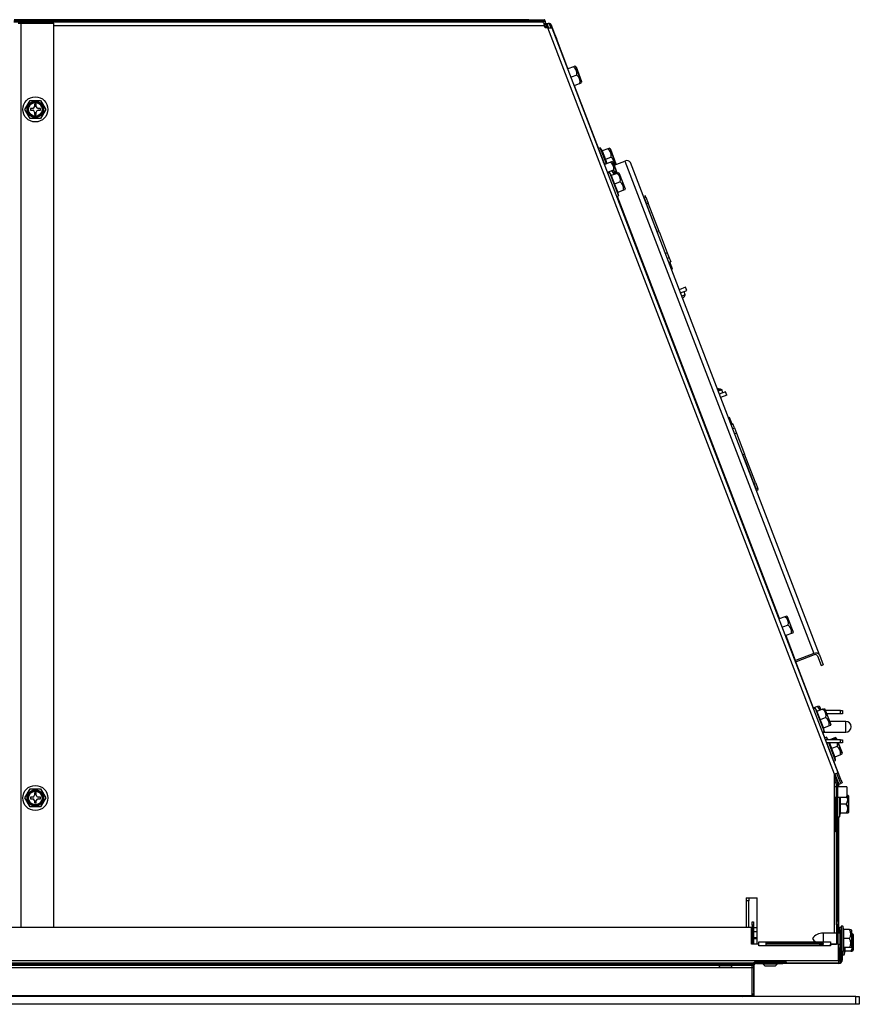
# Model space of a CAD drawing. Units: inches. Extents: x -166 to -62, y -88 to 20.
# Drawn here: x -137 to -122, y -23 to -6 of the extents above; entities that cross this region are included whole.
import ezdxf

# ---------------------------------------------------------------- set-up
doc = ezdxf.new("R2010")
doc.units = ezdxf.units.IN
doc.header["$MEASUREMENT"] = 0
for name, pattern in [('10', [0]), ('23', [0]), ('Visible', [0])]:
    doc.linetypes.add(name, pattern=pattern)
doc.layers.add('Default', color=7, linetype='Continuous')
doc.layers.add('DV2_0', color=7, linetype='Continuous')

# ---------------------------------------------------------------- blocks, each defined once
blk = doc.blocks.new('SE1')
at = {"layer": 'DV2_0', "color": 7, "linetype": 'Visible'}
for p, q in [((-127.995, -5.9), (-136.972, -5.9)), ((-136.972, -5.914), (-127.757, -5.914)), ((-127.995, -5.876), (-136.964, -5.876)), ((-136.895, -5.939), (-136.848, -5.939)), ((-136.848, -5.939), (-136.273, -5.939)), ((-136.273, -21.689), (-136.273, -5.939)), ((-127.995, -5.9), (-127.995, -5.876)), ((-127.995, -5.876), (-127.911, -5.876)), ((-127.911, -5.9), (-127.995, -5.9)), ((-127.911, -5.876), (-127.728, -5.876)), ((-127.911, -5.876), (-127.911, -5.9)), ((-127.911, -5.9), (-127.728, -5.9)), ((-127.728, -5.876), (-127.728, -5.9)), ((-127.713, -6.018), (-127.727, -5.98)), ((-127.698, -5.939), (-127.695, -5.947)), ((-127.695, -5.947), (-127.681, -5.947)), ((-127.612, -5.952), (-127.634, -5.961)), ((-127.634, -5.961), (-127.613, -6.015)), ((-127.612, -5.952), (-127.546, -6.123)), ((-127.662, -6.018), (-127.713, -6.018)), ((-127.694, -6.018), (-127.695, -6.014)), ((-127.668, -6.018), (-127.673, -6.006)), ((-122.607, -19.002), (-127.589, -6.022)), ((-127.55, -6.124), (-127.546, -6.123)), ((-127.546, -6.123), (-127.516, -6.201)), ((-127.516, -6.201), (-127.52, -6.203)), ((-127.315, -6.726), (-127.516, -6.201)), ((-127.195, -6.688), (-127.217, -6.696)), ((-127.178, -6.695), (-127.195, -6.688)), ((-127.31, -6.732), (-127.324, -6.713)), ((-127.217, -6.696), (-127.316, -6.734)), ((-127.161, -6.842), (-127.26, -6.88)), ((-127.173, -6.7), (-127.075, -6.955)), ((-127.105, -6.988), (-127.204, -7.026)), ((-127.196, -7.047), (-127.198, -7.024)), ((-126.684, -8.37), (-127.197, -7.031)), ((-127.105, -6.988), (-127.083, -6.979)), ((-127.083, -6.979), (-127.075, -6.963)), ((-136.777, -7.439), (-136.687, -7.282)), ((-136.687, -7.282), (-136.506, -7.282)), ((-136.581, -7.351), (-136.612, -7.351)), ((-136.612, -7.351), (-136.612, -7.392)), ((-136.581, -7.392), (-136.581, -7.351)), ((-136.506, -7.282), (-136.416, -7.439)), ((-136.687, -7.595), (-136.777, -7.439)), ((-136.684, -7.423), (-136.684, -7.454)), ((-136.643, -7.423), (-136.684, -7.423)), ((-136.684, -7.454), (-136.643, -7.454)), ((-136.612, -7.485), (-136.612, -7.526)), ((-136.612, -7.526), (-136.581, -7.526)), ((-136.581, -7.526), (-136.581, -7.485)), ((-136.509, -7.423), (-136.55, -7.423)), ((-136.55, -7.454), (-136.509, -7.454)), ((-136.509, -7.454), (-136.509, -7.423)), ((-136.416, -7.439), (-136.506, -7.595)), ((-136.506, -7.595), (-136.687, -7.595)), ((-126.75, -8.109), (-126.779, -8.121)), ((-126.644, -8.386), (-126.75, -8.109)), ((-126.712, -8.162), (-126.75, -8.109)), ((-126.619, -8.126), (-126.718, -8.164)), ((-126.718, -8.164), (-126.662, -8.31)), ((-126.619, -8.126), (-126.596, -8.117)), ((-126.58, -8.125), (-126.596, -8.117)), ((-126.575, -8.13), (-126.477, -8.385)), ((-126.666, -8.395), (-126.693, -8.357)), ((-126.572, -8.359), (-126.672, -8.397)), ((-126.563, -8.272), (-126.662, -8.31)), ((-126.662, -8.31), (-126.634, -8.383)), ((-126.572, -8.359), (-126.55, -8.35)), ((-126.534, -8.358), (-126.55, -8.35)), ((-126.528, -8.363), (-126.455, -8.555)), ((-126.51, -8.411), (-126.325, -8.34)), ((-126.48, -8.399), (-126.477, -8.393)), ((-122.932, -16.946), (-126.226, -8.365)), ((-126.553, -8.51), (-126.624, -8.537)), ((-126.59, -8.539), (-126.619, -8.55)), ((-126.59, -8.539), (-126.433, -8.947)), ((-126.552, -8.591), (-126.59, -8.539)), ((-126.458, -8.556), (-126.558, -8.594)), ((-126.553, -8.51), (-126.53, -8.501)), ((-126.514, -8.509), (-126.53, -8.501)), ((-126.516, -8.505), (-126.52, -8.506)), ((-126.488, -8.567), (-126.509, -8.514)), ((-126.458, -8.556), (-126.436, -8.547)), ((-126.42, -8.554), (-126.436, -8.547)), ((-126.316, -8.815), (-126.414, -8.56)), ((-126.558, -8.594), (-126.502, -8.74)), ((-126.402, -8.702), (-126.502, -8.74)), ((-126.502, -8.74), (-126.446, -8.885)), ((-126.346, -8.847), (-126.446, -8.885)), ((-126.433, -8.947), (-126.44, -8.883)), ((-126.324, -8.839), (-126.346, -8.847)), ((-126.324, -8.839), (-126.317, -8.822)), ((-126.462, -8.959), (-126.433, -8.947)), ((-125.964, -8.947), (-125.993, -8.958)), ((-125.984, -8.98), (-125.993, -8.958)), ((-125.984, -8.98), (-125.955, -8.969)), ((-125.984, -8.98), (-125.945, -9.084)), ((-125.955, -8.969), (-125.964, -8.947)), ((-125.955, -8.969), (-125.916, -9.072)), ((-125.943, -9.089), (-125.948, -9.09)), ((-125.916, -9.072), (-125.945, -9.084)), ((-125.798, -9.466), (-125.945, -9.084)), ((-125.726, -9.567), (-125.916, -9.072)), ((-125.803, -9.468), (-125.798, -9.466)), ((-125.755, -9.578), (-125.798, -9.466)), ((-125.755, -9.578), (-125.726, -9.567)), ((-125.726, -9.567), (-125.584, -9.936)), ((-125.584, -9.936), (-125.55, -10.024)), ((-125.55, -10.024), (-125.523, -10.096)), ((-125.538, -10.102), (-125.523, -10.096)), ((-125.492, -10.219), (-125.537, -10.102)), ((-125.512, -10.226), (-125.492, -10.219)), ((-125.265, -10.539), (-125.375, -10.581)), ((-125.354, -10.637), (-125.244, -10.595)), ((-125.269, -10.669), (-125.29, -10.613)), ((-125.244, -10.595), (-125.265, -10.539)), ((-125.269, -10.669), (-125.332, -10.693)), ((-124.666, -12.333), (-124.698, -12.345)), ((-124.697, -12.348), (-124.634, -12.323)), ((-124.612, -12.379), (-124.634, -12.323)), ((-124.566, -12.362), (-124.676, -12.404)), ((-124.544, -12.418), (-124.654, -12.46)), ((-124.544, -12.418), (-124.566, -12.362)), ((-124.498, -12.807), (-124.518, -12.815)), ((-124.453, -12.924), (-124.498, -12.807)), ((-124.439, -12.919), (-124.455, -12.925)), ((-124.411, -12.991), (-124.439, -12.919)), ((-124.411, -12.991), (-124.378, -13.079)), ((-124.378, -13.079), (-124.236, -13.448)), ((-124.236, -13.448), (-124.265, -13.459)), ((-124.222, -13.572), (-124.265, -13.459)), ((-124.046, -13.943), (-124.236, -13.448)), ((-124.227, -13.573), (-124.222, -13.572)), ((-124.075, -13.954), (-124.222, -13.572)), ((-124.082, -13.951), (-124.077, -13.949)), ((-124.075, -13.954), (-124.046, -13.943)), ((-124.075, -13.954), (-124.036, -14.057)), ((-124.046, -13.943), (-124.006, -14.046)), ((-124.036, -14.057), (-124.006, -14.046)), ((-124.027, -14.079), (-124.036, -14.057)), ((-124.027, -14.079), (-123.998, -14.068)), ((-123.998, -14.068), (-124.006, -14.046)), ((-123.625, -16.316), (-123.652, -16.279)), ((-123.532, -16.281), (-123.631, -16.319)), ((-123.532, -16.281), (-123.509, -16.272)), ((-123.493, -16.279), (-123.509, -16.272)), ((-123.39, -16.54), (-123.487, -16.285)), ((-123.476, -16.427), (-123.575, -16.465)), ((-123.42, -16.572), (-123.519, -16.61)), ((-123.508, -16.655), (-123.513, -16.608)), ((-123.397, -16.564), (-123.42, -16.572)), ((-123.397, -16.564), (-123.39, -16.547)), ((-123.03, -16.921), (-123.347, -17.043)), ((-123.021, -16.945), (-123.338, -17.067)), ((-122.965, -16.959), (-122.9, -17.129)), ((-122.932, -16.946), (-122.867, -17.116)), ((-123.036, -17.872), (-123.344, -17.069)), ((-122.9, -17.129), (-122.867, -17.116)), ((-122.969, -17.846), (-122.947, -17.837)), ((-122.93, -17.844), (-122.947, -17.837)), ((-122.969, -17.846), (-123.04, -17.873)), ((-123.006, -17.875), (-123.035, -17.886)), ((-123.006, -17.875), (-122.849, -18.283)), ((-122.968, -17.927), (-123.006, -17.875)), ((-122.875, -17.891), (-122.974, -17.93)), ((-122.974, -17.93), (-122.918, -18.075)), ((-122.905, -17.903), (-122.925, -17.85)), ((-122.875, -17.891), (-122.852, -17.883)), ((-122.836, -17.89), (-122.852, -17.883)), ((-122.733, -18.15), (-122.831, -17.896)), ((-122.561, -17.916), (-122.823, -17.916)), ((-122.561, -17.973), (-122.801, -17.973)), ((-122.561, -17.916), (-122.53, -17.916)), ((-122.561, -17.973), (-122.561, -17.916)), ((-122.53, -17.973), (-122.561, -17.973)), ((-122.53, -17.916), (-122.53, -17.973)), ((-122.819, -18.037), (-122.918, -18.075)), ((-122.918, -18.075), (-122.862, -18.221)), ((-122.763, -18.183), (-122.862, -18.221)), ((-122.74, -18.175), (-122.763, -18.183)), ((-122.472, -18.104), (-122.751, -18.104)), ((-122.74, -18.175), (-122.733, -18.158)), ((-122.878, -18.294), (-122.849, -18.283)), ((-122.824, -18.423), (-122.874, -18.293)), ((-122.872, -18.292), (-122.472, -18.292)), ((-122.849, -18.283), (-122.856, -18.219)), ((-122.379, -18.197), (-122.379, -18.199)), ((-122.808, -18.379), (-122.837, -18.39)), ((-122.561, -18.423), (-122.829, -18.423)), ((-122.791, -18.423), (-122.808, -18.379)), ((-122.776, -18.423), (-122.808, -18.379)), ((-122.561, -18.48), (-122.807, -18.48)), ((-122.557, -19.119), (-122.803, -18.48)), ((-122.651, -18.787), (-122.769, -18.48)), ((-122.758, -18.48), (-122.72, -18.579)), ((-122.677, -18.395), (-122.749, -18.423)), ((-122.677, -18.395), (-122.654, -18.387)), ((-122.638, -18.394), (-122.654, -18.387)), ((-122.633, -18.4), (-122.624, -18.423)), ((-122.602, -18.48), (-122.535, -18.654)), ((-122.561, -18.48), (-122.561, -18.423)), ((-122.561, -18.423), (-122.53, -18.423)), ((-122.53, -18.48), (-122.561, -18.48)), ((-122.53, -18.423), (-122.53, -18.48)), ((-122.621, -18.541), (-122.72, -18.579)), ((-122.72, -18.579), (-122.664, -18.725)), ((-122.565, -18.687), (-122.664, -18.725)), ((-122.542, -18.678), (-122.565, -18.687)), ((-122.542, -18.678), (-122.535, -18.662)), ((-122.68, -18.798), (-122.651, -18.787)), ((-122.651, -18.787), (-122.658, -18.723)), ((-122.607, -19.002), (-122.668, -19.026)), ((-122.668, -21.794), (-122.668, -19.026)), ((-122.614, -19.183), (-122.668, -19.043)), ((-122.579, -19.128), (-122.625, -19.01)), ((-122.637, -19.192), (-122.668, -19.11)), ((-122.634, -21.2), (-122.634, -19.206)), ((-122.61, -21.2), (-122.61, -19.206)), ((-122.594, -19.2), (-122.557, -19.186)), ((-122.594, -19.246), (-122.594, -19.2)), ((-122.579, -19.128), (-122.557, -19.119)), ((-122.557, -19.186), (-122.579, -19.128)), ((-122.557, -19.119), (-122.535, -19.177)), ((-122.535, -19.177), (-122.557, -19.186)), ((-136.777, -19.439), (-136.687, -19.282)), ((-136.687, -19.282), (-136.506, -19.282)), ((-136.581, -19.351), (-136.612, -19.351)), ((-136.612, -19.351), (-136.612, -19.392)), ((-136.581, -19.392), (-136.581, -19.351)), ((-136.506, -19.282), (-136.416, -19.439)), ((-122.634, -19.246), (-122.668, -19.246)), ((-122.455, -19.246), (-122.61, -19.246)), ((-122.455, -19.246), (-122.455, -19.433)), ((-136.687, -19.595), (-136.777, -19.439)), ((-136.684, -19.423), (-136.684, -19.454)), ((-136.643, -19.423), (-136.684, -19.423)), ((-136.684, -19.454), (-136.643, -19.454)), ((-136.612, -19.485), (-136.612, -19.526)), ((-136.612, -19.526), (-136.581, -19.526)), ((-136.581, -19.526), (-136.581, -19.485)), ((-136.509, -19.423), (-136.55, -19.423)), ((-136.55, -19.454), (-136.509, -19.454)), ((-136.509, -19.454), (-136.509, -19.423)), ((-136.416, -19.439), (-136.506, -19.595)), ((-122.634, -19.433), (-122.668, -19.433)), ((-122.658, -19.451), (-122.668, -19.451)), ((-122.658, -19.975), (-122.658, -19.433)), ((-122.455, -19.433), (-122.61, -19.433)), ((-122.579, -19.433), (-122.579, -19.765)), ((-122.568, -19.433), (-122.568, -19.546)), ((-122.462, -19.546), (-122.568, -19.546)), ((-122.568, -19.546), (-122.568, -19.702)), ((-122.452, -19.39), (-122.438, -19.39)), ((-122.425, -19.402), (-122.438, -19.39)), ((-122.422, -19.682), (-122.422, -19.409)), ((-136.506, -19.595), (-136.687, -19.595)), ((-122.668, -19.641), (-122.658, -19.641)), ((-122.579, -19.765), (-122.562, -19.702)), ((-122.462, -19.702), (-122.568, -19.702)), ((-122.438, -19.702), (-122.462, -19.702)), ((-122.438, -19.702), (-122.425, -19.689)), ((-122.61, -19.765), (-122.579, -19.765)), ((-122.594, -21.794), (-122.594, -19.765)), ((-124.206, -21.176), (-124.206, -21.689)), ((-124.206, -21.176), (-124.018, -21.176)), ((-124.163, -21.176), (-124.163, -21.23)), ((-124.163, -21.689), (-124.163, -21.23)), ((-124.018, -21.989), (-124.018, -21.176)), ((-122.61, -21.2), (-122.634, -21.2)), ((-122.634, -21.578), (-122.634, -21.2)), ((-122.61, -21.578), (-122.61, -21.2)), ((-124.104, -21.658), (-124.104, -21.596)), ((-124.104, -21.596), (-124.08, -21.596)), ((-124.08, -21.596), (-124.08, -21.658)), ((-122.634, -21.649), (-122.634, -21.578)), ((-122.634, -21.578), (-122.61, -21.578)), ((-122.61, -21.578), (-122.61, -21.649)), ((-164.082, -21.689), (-124.114, -21.689)), ((-124.114, -21.989), (-124.114, -21.689)), ((-124.104, -21.7), (-124.114, -21.7)), ((-124.104, -21.773), (-124.114, -21.773)), ((-124.104, -21.658), (-124.104, -21.989)), ((-124.08, -21.658), (-124.104, -21.658)), ((-124.08, -21.658), (-124.08, -21.989)), ((-124.018, -21.7), (-124.08, -21.7)), ((-124.018, -21.773), (-124.08, -21.773)), ((-122.634, -21.649), (-122.634, -21.989)), ((-122.61, -21.649), (-122.634, -21.649)), ((-122.61, -21.649), (-122.61, -21.989)), ((-122.577, -21.689), (-122.553, -21.689)), ((-122.577, -21.751), (-122.577, -21.689)), ((-122.577, -21.751), (-122.577, -22.269)), ((-122.553, -21.751), (-122.577, -21.751)), ((-122.553, -21.67), (-122.553, -21.689)), ((-122.522, -21.67), (-122.553, -21.67)), ((-122.553, -21.689), (-122.553, -21.751)), ((-122.553, -21.751), (-122.553, -21.8)), ((-122.522, -21.67), (-122.522, -22.108)), ((-122.505, -21.733), (-122.522, -21.67)), ((-122.405, -21.733), (-122.512, -21.733)), ((-122.512, -21.733), (-122.512, -21.889)), ((-122.405, -21.733), (-122.381, -21.733)), ((-122.369, -21.745), (-122.381, -21.733)), ((-122.366, -22.025), (-122.366, -21.752)), ((-124.114, -21.872), (-124.104, -21.872)), ((-124.114, -21.889), (-124.104, -21.889)), ((-124.08, -21.872), (-124.018, -21.872)), ((-124.08, -21.889), (-124.018, -21.889)), ((-123.989, -22.018), (-123.989, -21.947)), ((-123.989, -21.947), (-122.739, -21.947)), ((-123.864, -21.95), (-123.864, -22)), ((-122.864, -21.95), (-123.864, -21.95)), ((-122.634, -21.794), (-122.866, -21.794)), ((-122.864, -22), (-122.864, -21.95)), ((-122.739, -21.947), (-122.739, -22.018)), ((-122.577, -21.794), (-122.61, -21.794)), ((-122.553, -21.8), (-122.553, -21.977)), ((-122.405, -21.889), (-122.512, -21.889)), ((-122.512, -21.889), (-122.512, -22.045)), ((-122.359, -21.798), (-122.362, -21.798)), ((-122.346, -21.81), (-122.359, -21.798)), ((-122.343, -21.817), (-122.343, -22.09)), ((-123.989, -21.989), (-124.114, -21.989)), ((-123.989, -22.018), (-123.989, -21.989)), ((-123.989, -22.018), (-123.989, -22.018)), ((-122.864, -21.973), (-123.864, -21.973)), ((-123.864, -22), (-122.864, -22)), ((-122.866, -21.984), (-122.864, -21.984)), ((-122.739, -21.984), (-122.634, -21.984)), ((-122.739, -22.018), (-122.739, -21.989)), ((-122.598, -21.989), (-122.739, -21.989)), ((-122.739, -22.018), (-122.739, -22.018)), ((-122.668, -21.989), (-122.668, -21.984)), ((-122.61, -21.984), (-122.577, -21.984)), ((-122.598, -22.269), (-122.598, -21.989)), ((-122.598, -22.049), (-122.577, -22.049)), ((-122.594, -22.259), (-122.594, -22.049)), ((-122.553, -21.977), (-122.553, -22.269)), ((-122.553, -22.108), (-122.522, -22.108)), ((-122.531, -22.259), (-122.531, -22.108)), ((-122.522, -22.108), (-122.505, -22.045)), ((-122.405, -22.045), (-122.512, -22.045)), ((-122.5, -22.173), (-122.5, -22.045)), ((-122.5, -22.173), (-122.483, -22.11)), ((-122.489, -22.045), (-122.489, -22.11)), ((-122.383, -22.11), (-122.489, -22.11)), ((-122.381, -22.045), (-122.405, -22.045)), ((-122.383, -22.11), (-122.359, -22.11)), ((-122.381, -22.045), (-122.369, -22.032)), ((-122.359, -22.11), (-122.346, -22.097)), ((-122.598, -22.269), (-122.598, -22.314)), ((-122.594, -22.289), (-122.594, -22.259)), ((-122.531, -22.173), (-122.5, -22.173)), ((-165.598, -22.314), (-122.598, -22.314)), ((-164.065, -22.344), (-124.131, -22.344)), ((-124.691, -22.344), (-124.691, -22.356)), ((-124.447, -22.356), (-124.691, -22.356)), ((-124.691, -22.356), (-124.661, -22.386)), ((-124.661, -22.386), (-124.477, -22.386)), ((-124.477, -22.386), (-124.447, -22.356)), ((-124.447, -22.356), (-124.447, -22.344)), ((-124.069, -22.344), (-124.131, -22.344)), ((-124.069, -22.314), (-124.069, -22.344)), ((-124.069, -22.391), (-124.069, -22.344)), ((-124.069, -22.821), (-124.069, -22.391)), ((-124.027, -22.323), (-123.57, -22.323)), ((-123.913, -22.323), (-123.913, -22.335)), ((-123.669, -22.335), (-123.913, -22.335)), ((-123.913, -22.335), (-123.883, -22.365)), ((-123.883, -22.365), (-123.699, -22.365)), ((-123.699, -22.365), (-123.669, -22.335)), ((-123.669, -22.335), (-123.669, -22.323)), ((-123.508, -22.323), (-123.57, -22.323)), ((-123.508, -22.314), (-123.508, -22.323)), ((-122.594, -22.322), (-123.508, -22.322)), ((-122.298, -22.899), (-165.899, -22.899)), ((-164.065, -22.883), (-124.131, -22.883)), ((-131.706, -22.883), (-131.706, -22.899)), ((-131.331, -22.899), (-131.331, -22.883)), ((-125.366, -22.883), (-125.366, -22.899)), ((-124.991, -22.899), (-124.991, -22.883)), ((-124.236, -22.891), (-124.242, -22.891)), ((-124.236, -22.887), (-124.236, -22.899)), ((-124.163, -22.883), (-124.163, -22.899)), ((-124.131, -22.891), (-124.163, -22.891)), ((-124.104, -22.889), (-124.104, -22.877)), ((-124.074, -22.889), (-124.104, -22.889)), ((-124.074, -22.845), (-124.074, -22.889)), ((-122.298, -22.899), (-122.236, -22.899)), ((-122.236, -22.899), (-122.236, -23.034)), ((-122.298, -23.034), (-165.899, -23.034)), ((-122.236, -23.034), (-122.298, -23.034))]:
    blk.add_line(p, q, dxfattribs=at)
at = {"layer": 'DV2_0', "color": 7, "linetype": '23'}
for p, q in [((-136.848, -5.939), (-136.848, -21.689)), ((-136.273, -5.98), (-127.727, -5.98)), ((-127.74, -5.939), (-127.698, -5.939)), ((-127.681, -5.947), (-127.654, -6.017)), ((-122.668, -19.026), (-127.662, -6.018)), ((-127.075, -6.963), (-127.178, -6.695)), ((-126.477, -8.393), (-126.58, -8.125)), ((-126.457, -8.557), (-126.534, -8.358)), ((-126.325, -8.34), (-123.03, -16.921)), ((-126.514, -8.509), (-126.491, -8.568)), ((-126.42, -8.554), (-126.317, -8.822)), ((-123.627, -16.312), (-126.452, -8.955)), ((-125.618, -9.949), (-125.584, -9.936)), ((-125.55, -10.024), (-125.584, -10.037)), ((-124.445, -13.004), (-124.411, -12.991)), ((-124.378, -13.079), (-124.412, -13.092)), ((-123.493, -16.279), (-123.39, -16.547)), ((-123.347, -17.043), (-123.512, -16.613)), ((-122.93, -17.844), (-122.908, -17.904)), ((-122.836, -17.89), (-122.733, -18.158)), ((-122.472, -18.292), (-122.472, -18.104)), ((-122.627, -18.423), (-122.638, -18.394)), ((-122.535, -18.662), (-122.605, -18.48)), ((-122.661, -19.023), (-122.594, -19.2)), ((-122.425, -19.402), (-122.425, -19.689)), ((-124.163, -21.23), (-124.206, -21.23)), ((-122.369, -21.745), (-122.369, -22.032)), ((-122.866, -21.794), (-122.866, -21.947)), ((-122.346, -22.097), (-122.346, -21.81)), ((-122.739, -22.018), (-123.989, -22.018)), ((-122.866, -21.973), (-122.866, -21.984)), ((-165.598, -22.269), (-122.598, -22.269)), ((-122.594, -22.259), (-122.598, -22.259)), ((-164.127, -22.391), (-124.069, -22.391)), ((-124.131, -22.344), (-124.131, -22.314)), ((-123.57, -22.323), (-123.57, -22.314)), ((-122.298, -23.034), (-122.298, -22.899))]:
    blk.add_line(p, q, dxfattribs=at)
at = {"layer": 'DV2_0', "color": 7, "linetype": '10'}
for p, q in [((-124.027, -22.293), (-123.57, -22.293)), ((-123.869, -22.293), (-123.869, -22.323)), ((-123.713, -22.323), (-123.713, -22.293)), ((-123.57, -22.293), (-123.508, -22.293)), ((-123.508, -22.293), (-123.508, -22.314)), ((-164.127, -22.322), (-124.069, -22.322)), ((-164.127, -22.352), (-124.069, -22.352)), ((-124.647, -22.314), (-124.647, -22.344)), ((-124.647, -22.344), (-124.647, -22.352)), ((-124.491, -22.344), (-124.491, -22.314)), ((-124.491, -22.352), (-124.491, -22.344)), ((-124.104, -22.827), (-124.104, -22.37)), ((-124.074, -22.827), (-124.074, -22.37)), ((-124.242, -22.891), (-164.065, -22.891)), ((-124.163, -22.891), (-124.236, -22.891)), ((-124.104, -22.877), (-124.104, -22.827)), ((-124.074, -22.827), (-124.074, -22.845)), ((-124.069, -22.829), (-124.069, -22.821))]:
    blk.add_line(p, q, dxfattribs=at)
at = {"layer": 'DV2_0', "color": 7, "linetype": 'Visible'}
for centre, radius in [((-136.597, -7.439), 0.219), ((-136.597, -7.439), 0.119), ((-136.597, -19.439), 0.219), ((-136.597, -19.439), 0.119)]:
    blk.add_circle(centre, radius, dxfattribs=at)
at = {"layer": 'DV2_0', "color": 7, "linetype": '23'}
for centre, radius in [((-136.597, -7.439), 0.144), ((-136.597, -7.439), 0.136), ((-136.597, -7.439), 0.129), ((-136.597, -19.439), 0.144), ((-136.597, -19.439), 0.136), ((-136.597, -19.439), 0.129)]:
    blk.add_circle(centre, radius, dxfattribs=at)
at = {"layer": 'DV2_0', "color": 7, "linetype": 'Visible'}
for centre, radius, start, end in [((-127.731, -6.028), 0.063, 21, 90), ((-127.731, -6.028), 0.039, 21, 78.4511), ((-127.298, -6.811), 0.14, 347.052, 54.948), ((-127.182, -6.704), 0.01, 21, 66), ((-127.242, -6.957), 0.14, 347.052, 54.948), ((-127.084, -6.959), 0.01, 336, 21), ((-136.643, -7.392), 0.031, 270, 0), ((-136.643, -7.485), 0.031, 0, 90), ((-136.55, -7.392), 0.031, 180, 270), ((-136.55, -7.485), 0.031, 90, 180), ((-126.699, -8.241), 0.14, 347.052, 54.948), ((-126.584, -8.134), 0.01, 21, 66), ((-126.653, -8.473), 0.14, 347.052, 54.948), ((-126.643, -8.386), 0.14, 350.4064, 54.948), ((-126.538, -8.367), 0.01, 21, 66), ((-126.486, -8.389), 0.01, 336, 21), ((-126.633, -8.625), 0.14, 21.6939, 54.948), ((-126.597, -8.619), 0.14, 25.1108, 54.948), ((-126.518, -8.518), 0.01, 21, 66), ((-126.539, -8.67), 0.14, 347.052, 54.948), ((-126.424, -8.563), 0.01, 21, 66), ((-126.483, -8.816), 0.14, 347.052, 54.948), ((-126.326, -8.818), 0.01, 336, 21), ((-125.411, -10.777), 0.687, 100.5159, 102.202), ((-125.321, -11.012), 0.812, 102.1451, 103.5659), ((-125.499, -10.549), 0.26, 314.5394, 332.4314), ((-124.724, -12.567), 0.26, 69.5686, 87.4606), ((-124.902, -12.103), 0.812, 298.3601, 299.8549), ((-124.812, -12.338), 0.687, 299.7075, 301.4841), ((-123.612, -16.395), 0.14, 347.052, 54.948), ((-123.497, -16.288), 0.01, 21, 66), ((-123.556, -16.541), 0.14, 347.052, 54.948), ((-123.399, -16.543), 0.01, 336, 21), ((-122.934, -17.854), 0.01, 21, 66), ((-123.05, -17.96), 0.14, 21.6939, 54.948), ((-122.955, -18.006), 0.14, 347.052, 54.948), ((-122.84, -17.899), 0.01, 21, 66), ((-122.899, -18.152), 0.14, 347.052, 54.948), ((-122.742, -18.154), 0.01, 336, 21), ((-122.472, -18.197), 0.093, 0, 90), ((-122.472, -18.199), 0.093, 270, 0), ((-122.757, -18.51), 0.14, 38.5891, 54.948), ((-122.642, -18.403), 0.01, 21, 66), ((-122.757, -18.51), 0.14, 347.052, 10.9013), ((-122.701, -18.656), 0.14, 347.052, 54.948), ((-122.544, -18.658), 0.01, 336, 21), ((-122.673, -19.206), 0.039, 0, 21), ((-122.673, -19.206), 0.063, 0, 21), ((-136.643, -19.392), 0.031, 270, 0), ((-136.643, -19.485), 0.031, 0, 90), ((-136.55, -19.392), 0.031, 180, 270), ((-136.55, -19.485), 0.031, 90, 180), ((-122.578, -19.468), 0.14, 326.052, 26.7438), ((-122.578, -19.624), 0.14, 326.052, 33.948), ((-122.432, -19.409), 0.01, 0, 45), ((-122.432, -19.682), 0.01, 315, 0), ((-122.705, -19.975), 0.071, 301.2366, 0), ((-122.705, -19.975), 0.047, 321.5707, 0), ((-122.522, -21.811), 0.14, 326.052, 33.948), ((-122.376, -21.752), 0.01, 0, 45), ((-122.866, -22.026), 0.233, 90, 143.7396), ((-122.866, -21.751), 0.233, 216.2604, 237.3939), ((-122.522, -21.967), 0.14, 326.052, 33.948), ((-122.499, -21.876), 0.14, 344.4387, 348.1463), ((-122.353, -21.817), 0.01, 0, 45), ((-122.866, -21.751), 0.233, 252.292, 270), ((-122.499, -22.032), 0.14, 326.052, 16.586), ((-122.376, -22.025), 0.01, 315, 0), ((-122.353, -22.09), 0.01, 315, 0), ((-122.598, -22.269), 0.021, 270, 0), ((-122.598, -22.269), 0.045, 270, 0), ((-122.594, -22.259), 0.0629, 270, 0), ((-124.027, -22.37), 0.047, 90, 153.8282), ((-124.273, -22.837), 0.062, 270, 312.7881), ((-124.131, -22.821), 0.062, 270, 0), ((-124.131, -22.829), 0.062, 270, 296.0024), ((-124.131, -22.829), 0.062, 337.2617, 0)]:
    blk.add_arc(centre, radius, start, end, dxfattribs=at)
at = {"layer": 'DV2_0', "color": 7, "linetype": '10'}
for centre, radius, start, end in [((-124.027, -22.37), 0.077, 90, 180), ((-124.027, -22.37), 0.047, 153.8282, 180), ((-124.131, -22.829), 0.062, 296.0024, 337.2617)]:
    blk.add_arc(centre, radius, start, end, dxfattribs=at)
at = {"layer": 'DV2_0', "color": 7, "linetype": 'Visible'}
for centre, major_axis, start_param, end_param in [((-126.304, -8.394), (-0.0775, -0.0297), 3.141593, 4.712389), ((-124.705, -12.559), (-0.093, 0.241), 5.581946, 5.808329), ((-123.009, -16.976), (0.0775, 0.0297), 0, 1.570796), ((-123.009, -16.976), (0.0439, 0.0168), 0, 1.570796), ((-123.359, -17.012), (-0.0439, -0.0168), 1.332836, 1.570796), ((-123.359, -17.012), (-0.0775, -0.0297), 1.436891, 1.570796)]:
    blk.add_ellipse(centre, major_axis=major_axis, ratio=0.707107, start_param=start_param, end_param=end_param, dxfattribs=at)
for points in [[(-127.757, -5.914), (-127.752, -5.914), (-127.747, -5.921), (-127.737, -5.946), (-127.732, -5.963), (-127.727, -5.98)], [(-127.698, -5.939), (-127.703, -5.922), (-127.708, -5.906), (-127.718, -5.883), (-127.723, -5.876), (-127.728, -5.876)], [(-127.698, -5.939), (-127.703, -5.929), (-127.708, -5.919), (-127.718, -5.904), (-127.723, -5.9), (-127.728, -5.9)], [(-127.612, -5.952), (-127.613, -5.947), (-127.622, -5.945), (-127.647, -5.944), (-127.664, -5.945), (-127.681, -5.947)], [(-127.634, -5.961), (-127.636, -5.956), (-127.641, -5.953), (-127.659, -5.949), (-127.67, -5.948), (-127.681, -5.947)], [(-127.662, -6.018), (-127.644, -6.016), (-127.626, -6.015), (-127.599, -6.015), (-127.591, -6.018), (-127.589, -6.022)]]:
    blk.add_open_spline(points, degree=3, knots=[0, 0, 0, 0, 0.5, 0.5, 1, 1, 1, 1], dxfattribs=at)

msp = doc.modelspace()

# ---------------------------------------------------------------- block references
at = {"layer": 'Default'}
msp.add_blockref('SE1', (0, 0), dxfattribs=at)

doc.saveas('drawing.dxf')
